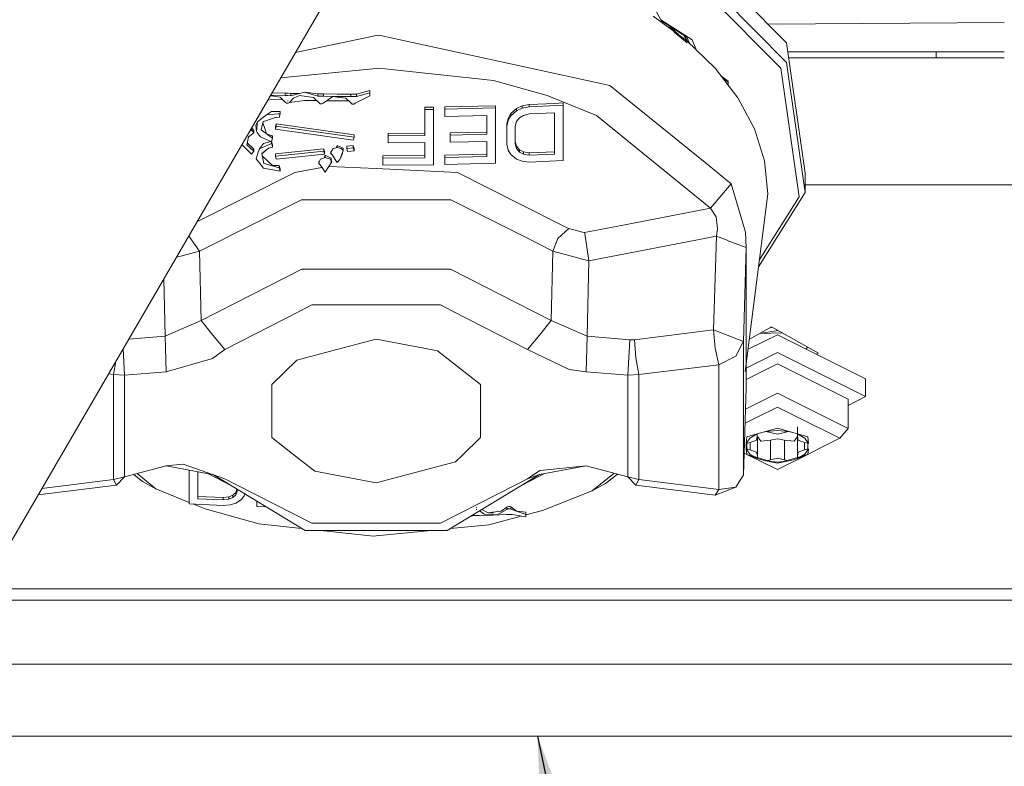
# Model space of a CAD drawing. Units: millimetres. Extents: x 975 to 8677, y -1525 to 1647.
# Drawn here: x 2772 to 2856, y -1159 to -1096 of the extents above; entities that cross this region are included whole.
import ezdxf

# ---------------------------------------------------------------- set-up
doc = ezdxf.new("R2010")
doc.units = ezdxf.units.MM
doc.layers.add('1', color=7, linetype='Continuous', true_color=0xffffff)
doc.dimstyles.get("Standard").update_dxf_attribs({"dimtxt": 0.18, "dimasz": 0.18, "dimexe": 0.18, "dimexo": 0.0625, "dimgap": 0.09, "dimtad": 0, "dimtih": 1, "dimtoh": 1, "dimdec": 4, "dimzin": 0, "dimdsep": 46, "dimtxsty": 'Standard', "dimcen": 0.09, "dimadec": 0, "dimazin": 0, "dimtfac": 1, "dimtdec": 4, "dimtofl": 0, "dimtmove": 0, "dimatfit": 3, "dimfxl": 1, "dimtolj": 1, "dimtzin": 0, "dimarcsym": 0})

msp = doc.modelspace()

# ---------------------------------------------------------------- linework, layer by layer
at = {"layer": '1', "color": 18, "linetype": 'Continuous', "lineweight": 13}
for p, q in [((2765.843421, -1150.087535), (2826.368384, -1046.142393)), ((2828.316957, -1088.308275), (2837.606221, -1097.671688)), ((2828.316957, -1089.966476), (2837.606221, -1099.330127)), ((2827.964097, -1090.590894), (2837.125331, -1099.825323)), ((2826.932891, -1095.711657), (2826.370507, -1094.736993)), ((2829.126149, -1097.508609), (2826.258212, -1095.414579)), ((2826.914697, -1095.712453), (2827.095472, -1096.025906)), ((2826.932891, -1095.711657), (2829.582006, -1097.407997)), ((2827.127858, -1096.049552), (2826.944155, -1095.731179)), ((2826.982493, -1095.797621), (2829.142123, -1097.180545)), ((2827.321155, -1096.190689), (2827.899009, -1096.485555)), ((2836.036418, -1096.089354), (2856.090513, -1095.949995)), ((2802.767783, -1097.051084), (2802.974254, -1097.008169)), ((2819.358725, -1100.56885), (2802.974254, -1097.008169)), ((2828.623556, -1097.14164), (2827.899009, -1096.485555)), ((2828.040868, -1096.753538), (2829.150549, -1097.670926)), ((2829.208973, -1097.587976), (2828.875526, -1097.009829)), ((2795.89527, -1098.476703), (2802.767783, -1097.051084)), ((2829.126149, -1097.508609), (2831.54276, -1099.824369)), ((2829.382011, -1097.753793), (2829.142123, -1097.180545)), ((2829.957484, -1098.30525), (2829.582006, -1097.407997)), ((2837.606221, -1097.671688), (2839.182168, -1108.719051)), ((2856.090539, -1098.441541), (2837.716044, -1098.441541)), ((2850.316793, -1098.441541), (2850.316793, -1098.930061)), ((2837.606221, -1099.330127), (2839.182168, -1110.377252)), ((2837.785733, -1098.930061), (2856.090544, -1098.930061)), ((2794.64052, -1100.631602), (2802.745849, -1099.830329)), ((2802.961141, -1099.80911), (2802.745849, -1099.830329)), ((2802.961141, -1099.80911), (2812.712222, -1100.861967)), ((2831.54276, -1099.824369), (2833.466321, -1102.32228)), ((2837.125331, -1099.825323), (2838.679582, -1110.720098)), ((2812.712222, -1100.861967), (2817.266732, -1102.120101)), ((2822.592288, -1101.27157), (2819.359027, -1100.568916)), ((2832.031264, -1100.458734), (2832.629472, -1100.919425)), ((2832.629949, -1100.995243), (2832.173936, -1100.644006)), ((2832.628258, -1101.233983), (2832.629949, -1100.995243)), ((2832.629472, -1100.919425), (2832.629949, -1100.995243)), ((2793.894932, -1101.912069), (2795.011312, -1101.942241)), ((2795.011312, -1101.942241), (2795.011312, -1102.138698)), ((2795.25426, -1101.947963), (2795.011312, -1101.942241)), ((2795.494109, -1101.953208), (2795.25426, -1101.947963)), ((2796.649724, -1101.844728), (2795.494109, -1102.149665)), ((2795.494109, -1101.953208), (2795.494109, -1102.149665)), ((2796.189673, -1101.966124), (2795.494109, -1101.953208)), ((2797.805339, -1102.192581), (2796.649724, -1101.844728)), ((2797.805339, -1101.996124), (2796.649724, -1101.844728)), ((2797.805339, -1101.996124), (2797.805339, -1102.192581)), ((2798.048288, -1101.9997), (2797.805339, -1101.996124)), ((2798.048288, -1101.9997), (2798.288137, -1102.003038)), ((2798.288137, -1102.003038), (2798.288137, -1102.199495)), ((2799.443752, -1102.01472), (2798.288137, -1102.003038)), ((2799.443752, -1102.01472), (2800.599366, -1102.026403)), ((2800.599366, -1102.026403), (2800.599366, -1102.222621)), ((2800.842315, -1102.027833), (2800.599366, -1102.026403)), ((2800.842315, -1102.027833), (2801.082164, -1102.029026)), ((2802.212268, -1101.704538), (2801.082164, -1102.029026)), ((2802.212268, -1101.900756), (2801.082164, -1102.225482)), ((2801.082164, -1102.029026), (2801.082164, -1102.225482)), ((2802.212268, -1101.704538), (2802.212268, -1101.900756)), ((2802.212268, -1102.159202), (2802.212268, -1101.900756)), ((2830.677539, -1107.829034), (2822.592288, -1101.27157)), ((2793.855697, -1102.486551), (2793.534762, -1102.530623)), ((2793.838292, -1102.169931), (2793.751773, -1102.15793)), ((2793.855697, -1102.107465), (2793.782312, -1102.105482)), ((2794.585735, -1102.273643), (2793.838292, -1102.169931)), ((2795.011312, -1102.138698), (2793.855697, -1102.107465)), ((2793.855697, -1102.486551), (2794.837506, -1102.513007)), ((2795.050174, -1102.715194), (2794.585735, -1102.273643)), ((2795.25426, -1102.144182), (2795.011312, -1102.138698)), ((2795.050174, -1102.715194), (2795.127422, -1102.782428)), ((2795.220643, -1102.792203), (2795.127422, -1102.782428)), ((2795.220643, -1102.792203), (2795.268327, -1102.797449)), ((2795.263536, -1102.574967), (2795.231208, -1102.588553)), ((2795.494109, -1102.149665), (2795.25426, -1102.144182)), ((2795.383722, -1102.720678), (2795.268327, -1102.797449)), ((2795.718461, -1102.355421), (2795.383722, -1102.720678)), ((2796.649724, -1102.547824), (2795.383722, -1102.720678)), ((2796.246082, -1102.140129), (2795.718461, -1102.355421)), ((2796.630651, -1102.190673), (2796.246082, -1102.140129)), ((2797.42673, -1102.295339), (2796.630651, -1102.190673)), ((2797.708712, -1102.567565), (2796.649724, -1102.547824)), ((2797.915965, -1102.767646), (2797.42673, -1102.295339)), ((2798.048288, -1102.195919), (2797.805339, -1102.192581)), ((2797.915965, -1102.767646), (2797.989637, -1102.834165)), ((2798.084766, -1102.845371), (2797.989637, -1102.834165)), ((2798.288137, -1102.199495), (2798.048288, -1102.195919)), ((2798.084766, -1102.845371), (2798.131019, -1102.850854)), ((2798.131019, -1102.850854), (2798.249274, -1102.774322)), ((2799.06562, -1102.229774), (2798.249274, -1102.774322)), ((2799.443752, -1102.210939), (2798.288137, -1102.199495)), ((2799.443752, -1102.590263), (2798.539009, -1102.581053)), ((2799.426585, -1102.273166), (2799.06562, -1102.229774)), ((2800.169975, -1102.362812), (2799.426585, -1102.273166)), ((2800.599366, -1102.222621), (2799.443752, -1102.210939)), ((2799.443752, -1102.590263), (2800.425009, -1102.600056)), ((2800.638229, -1102.798402), (2800.169975, -1102.362812)), ((2800.842315, -1102.224052), (2800.599366, -1102.222621)), ((2800.638229, -1102.798402), (2800.711185, -1102.862537)), ((2800.711185, -1102.862537), (2800.808936, -1102.872789)), ((2800.808936, -1102.872789), (2800.853759, -1102.877319)), ((2800.842315, -1102.224052), (2801.082164, -1102.225482)), ((2800.853759, -1102.877319), (2800.971538, -1102.798402)), ((2802.212268, -1102.159202), (2800.971538, -1102.798402)), ((2815.748006, -1102.895916), (2817.184478, -1102.835834)), ((2817.184478, -1102.835834), (2817.902833, -1102.803648)), ((2817.266732, -1102.120101), (2821.450025, -1103.82694)), ((2818.620712, -1102.769554), (2817.902833, -1102.803648)), ((2818.620712, -1102.769554), (2818.620712, -1102.966249)), ((2834.864408, -1104.959428), (2833.466321, -1102.32228)), ((2793.849975, -1103.488147), (2793.432266, -1103.784263)), ((2794.419318, -1103.676736), (2793.432266, -1103.784263)), ((2794.589072, -1103.505075), (2793.849975, -1103.488147)), ((2794.589072, -1103.701055), (2794.419318, -1103.676736)), ((2794.49895, -1103.996217), (2794.589072, -1103.701055)), ((2794.589072, -1103.505075), (2794.589072, -1103.701055)), ((2807.608634, -1103.117168), (2806.890279, -1103.126943)), ((2806.890279, -1103.126943), (2806.890279, -1103.323162)), ((2807.608634, -1103.313386), (2806.890279, -1103.323162)), ((2806.890279, -1103.323162), (2806.890279, -1105.535924)), ((2807.608634, -1103.117168), (2807.608634, -1103.313386)), ((2807.608634, -1108.005226), (2807.608634, -1103.313386)), ((2812.875301, -1102.997005), (2808.566123, -1103.101671)), ((2808.566123, -1103.101671), (2808.566123, -1103.297889)), ((2812.875301, -1103.193462), (2808.566123, -1103.297889)), ((2808.566123, -1103.297889), (2808.566123, -1103.904188)), ((2812.875301, -1102.997005), (2812.875301, -1103.193462)), ((2812.875301, -1107.88554), (2812.875301, -1103.193462)), ((2813.952476, -1104.072511), (2814.191848, -1103.661239)), ((2814.670593, -1103.24043), (2814.191848, -1103.661239)), ((2814.191848, -1103.857458), (2814.670593, -1103.436649)), ((2814.191848, -1103.661239), (2814.191848, -1103.857458)), ((2815.149575, -1103.02037), (2814.670593, -1103.24043)), ((2814.670593, -1103.436649), (2815.149575, -1103.216827)), ((2814.670593, -1103.24043), (2814.670593, -1103.436649)), ((2815.748006, -1102.895916), (2815.149575, -1103.02037)), ((2815.149575, -1103.02037), (2815.149575, -1103.216827)), ((2815.149575, -1103.216827), (2815.748006, -1103.092372)), ((2815.748006, -1103.698909), (2815.269262, -1103.818357)), ((2815.748006, -1102.895916), (2815.748006, -1103.092372)), ((2815.748006, -1103.092372), (2818.620712, -1102.966249)), ((2817.902595, -1103.606641), (2815.748006, -1103.698909)), ((2817.902595, -1107.101142), (2817.902595, -1103.606641)), ((2818.620712, -1102.966249), (2818.620712, -1107.659042)), ((2792.525321, -1104.644477), (2792.659074, -1104.366243)), ((2792.659074, -1104.366243), (2792.582303, -1105.147302)), ((2793.101102, -1104.033411), (2792.659074, -1104.366243)), ((2793.163568, -1104.347408), (2792.976409, -1105.035961)), ((2793.101102, -1104.033411), (2793.432266, -1103.784263)), ((2793.294936, -1104.937971), (2793.134615, -1104.453924)), ((2793.374568, -1104.273498), (2793.163568, -1104.347408)), ((2794.244796, -1103.968799), (2793.374568, -1104.273498)), ((2794.262439, -1104.544818), (2794.200689, -1104.793251)), ((2794.244796, -1103.968799), (2794.49895, -1103.996217)), ((2794.262439, -1104.544818), (2794.262439, -1104.740798)), ((2800.866157, -1105.478466), (2794.262439, -1104.544818)), ((2812.156945, -1103.821218), (2808.566123, -1103.904188)), ((2812.156945, -1103.821218), (2812.156945, -1105.427682)), ((2813.83279, -1104.578674), (2813.952476, -1104.072511)), ((2813.83279, -1104.774892), (2813.952476, -1104.26873)), ((2813.952476, -1104.26873), (2814.191848, -1103.857458)), ((2813.952476, -1104.072511), (2813.952476, -1104.26873)), ((2814.670593, -1104.343832), (2814.550906, -1104.749858)), ((2814.910203, -1104.033411), (2814.670593, -1104.343832)), ((2815.269262, -1103.818357), (2814.910203, -1104.033411)), ((2821.450025, -1103.82694), (2831.146985, -1111.691892)), ((2792.368919, -1105.303228), (2791.895181, -1105.628431)), ((2792.156965, -1105.035245), (2791.989426, -1105.184572)), ((2792.156965, -1104.896842), (2792.156965, -1105.035245)), ((2792.368919, -1105.303228), (2792.156965, -1105.035245)), ((2792.176347, -1104.863555), (2792.368919, -1105.107248)), ((2792.368919, -1105.107248), (2792.368919, -1105.303228)), ((2792.525321, -1104.644477), (2792.582303, -1105.147302)), ((2792.582303, -1105.147302), (2792.653114, -1105.261743)), ((2792.808324, -1105.512321), (2792.653114, -1105.261743)), ((2792.976409, -1105.035961), (2793.098241, -1105.126798)), ((2793.098241, -1105.126798), (2793.955356, -1105.764329)), ((2793.294936, -1104.937971), (2793.442105, -1105.382568)), ((2793.445314, -1105.384955), (2793.822795, -1105.539024)), ((2794.200689, -1104.989231), (2794.262439, -1104.740798)), ((2794.200689, -1104.793251), (2794.200689, -1104.989231)), ((2800.804406, -1105.922639), (2794.200689, -1104.989231)), ((2800.866157, -1105.674207), (2794.262439, -1104.740798)), ((2803.778201, -1105.364501), (2806.890279, -1105.340183)), ((2803.778201, -1105.364501), (2803.778201, -1105.560482)), ((2809.044868, -1105.305851), (2812.156945, -1105.231702)), ((2809.044868, -1105.305851), (2809.044868, -1105.501831)), ((2813.83279, -1104.578674), (2813.83279, -1104.774892)), ((2813.83279, -1104.774892), (2813.83279, -1104.578674)), ((2813.83279, -1106.272399), (2813.83279, -1104.774892)), ((2814.550906, -1104.749858), (2814.550906, -1106.247365)), ((2834.864408, -1104.959428), (2835.713178, -1107.691228)), ((2791.818649, -1106.078327), (2791.778117, -1106.317461)), ((2791.805039, -1106.158621), (2792.292386, -1106.638849)), ((2791.818649, -1106.078327), (2791.895181, -1105.628431)), ((2792.936116, -1105.636299), (2792.808324, -1105.512321)), ((2792.827874, -1106.671035), (2793.865234, -1106.209695)), ((2793.190509, -1106.216609), (2792.827874, -1106.671035)), ((2792.936116, -1105.636299), (2793.865234, -1106.055677)), ((2793.809439, -1106.030493), (2793.190509, -1106.216609)), ((2793.955356, -1105.568349), (2793.822795, -1105.539024)), ((2793.955356, -1105.764329), (2793.865234, -1106.055677)), ((2793.865234, -1106.055677), (2793.865234, -1106.209695)), ((2793.907176, -1106.347172), (2793.865234, -1106.209695)), ((2793.955356, -1106.309116), (2793.871679, -1106.034841)), ((2793.955356, -1105.568349), (2793.955356, -1105.764329)), ((2800.804406, -1105.922639), (2800.866157, -1105.674207)), ((2800.866157, -1105.478466), (2800.866157, -1105.674207)), ((2806.890279, -1105.535924), (2803.778201, -1105.560482)), ((2803.778201, -1105.560482), (2803.778201, -1106.158912)), ((2806.890279, -1106.134355), (2803.778201, -1106.158912)), ((2806.890279, -1107.423484), (2806.890279, -1106.134355)), ((2809.044868, -1105.501831), (2812.156945, -1105.427682)), ((2809.044868, -1105.501831), (2809.044868, -1106.100261)), ((2812.156945, -1106.026113), (2809.044868, -1106.100261)), ((2812.156945, -1107.315242), (2812.156945, -1106.026113)), ((2814.670593, -1106.444299), (2814.550906, -1106.051385)), ((2791.344409, -1106.292319), (2792.156965, -1107.1226)), ((2791.778117, -1106.317461), (2792.368919, -1106.871068)), ((2792.368919, -1106.871068), (2792.156965, -1107.1226)), ((2792.322489, -1106.730188), (2792.276639, -1106.784599)), ((2792.368919, -1106.675088), (2792.292386, -1106.638849)), ((2792.368919, -1106.675088), (2792.368919, -1106.871068)), ((2792.736322, -1106.942832), (2792.542964, -1107.515752)), ((2792.827874, -1106.671035), (2792.736322, -1106.942832)), ((2793.033153, -1107.041776), (2793.029338, -1107.044876)), ((2793.029338, -1107.044876), (2793.194085, -1107.8915)), ((2793.597966, -1106.591403), (2793.033153, -1107.041776)), ((2793.196231, -1106.943548), (2793.035754, -1107.077847)), ((2793.62556, -1106.58474), (2793.196231, -1106.943548)), ((2793.597966, -1106.591403), (2793.955356, -1106.505096)), ((2793.955356, -1106.505096), (2793.907713, -1106.348933)), ((2793.955356, -1106.309116), (2793.955356, -1106.505096)), ((2798.28909, -1106.662929), (2794.200689, -1107.090175)), ((2798.28909, -1106.858909), (2794.200689, -1107.285917)), ((2798.28909, -1106.662929), (2798.28909, -1106.858909)), ((2798.364669, -1106.909215), (2798.28909, -1106.662929)), ((2798.28909, -1106.858909), (2798.364669, -1107.104957)), ((2798.364669, -1106.909215), (2798.306413, -1106.915303)), ((2798.364669, -1106.909215), (2798.364669, -1107.104957)), ((2798.953801, -1106.856287), (2798.862487, -1107.006252)), ((2799.088031, -1107.294261), (2798.862487, -1107.006252)), ((2799.083263, -1106.643379), (2798.953801, -1106.856287)), ((2799.083263, -1106.643379), (2799.443752, -1106.559217)), ((2799.443752, -1106.363237), (2799.336835, -1106.584178)), ((2799.443752, -1106.363237), (2799.443752, -1106.559217)), ((2799.950629, -1106.605947), (2799.443752, -1106.363237)), ((2799.443752, -1106.559217), (2799.779683, -1106.625497)), ((2799.883157, -1106.984317), (2799.663812, -1107.570589)), ((2799.880296, -1107.049644), (2799.663812, -1107.570589)), ((2799.779683, -1106.625497), (2799.951106, -1106.802881)), ((2799.880296, -1107.049644), (2799.838419, -1107.103894)), ((2799.896183, -1106.949535), (2799.880296, -1107.049644)), ((2799.887031, -1107.007203), (2799.882094, -1107.00858)), ((2799.883157, -1106.984317), (2799.951106, -1106.802881)), ((2799.891157, -1106.981206), (2799.883346, -1106.983812)), ((2799.950629, -1106.605947), (2799.923912, -1106.774741)), ((2799.950629, -1106.605947), (2799.951106, -1106.802881)), ((2800.804406, -1106.374204), (2800.254136, -1106.439054)), ((2800.254136, -1106.439054), (2800.254136, -1106.635034)), ((2800.804406, -1106.570184), (2800.254136, -1106.635034)), ((2800.254136, -1106.635034), (2800.315887, -1106.882513)), ((2800.866157, -1106.817663), (2800.315887, -1106.882513)), ((2800.804406, -1106.374204), (2800.804406, -1106.570184)), ((2800.866157, -1106.621921), (2800.804406, -1106.374204)), ((2800.804406, -1106.570184), (2800.866157, -1106.817663)), ((2800.818711, -1106.627513), (2800.866157, -1106.621921)), ((2800.866157, -1106.621921), (2800.866157, -1106.817663)), ((2813.952476, -1106.764495), (2813.83279, -1106.272399)), ((2814.191848, -1107.152164), (2813.952476, -1106.764495)), ((2814.550906, -1106.247365), (2814.670593, -1106.640279)), ((2814.670593, -1106.444299), (2814.910203, -1106.732547)), ((2814.670593, -1106.640279), (2814.670593, -1106.444299)), ((2814.670593, -1106.640279), (2814.910203, -1106.928527)), ((2815.269262, -1106.916845), (2814.910203, -1106.732547)), ((2814.910203, -1106.928527), (2814.910203, -1106.732547)), ((2814.910203, -1106.928527), (2815.269262, -1107.113063)), ((2815.748006, -1106.997192), (2815.269262, -1106.916845)), ((2815.269262, -1107.113063), (2815.269262, -1106.916845)), ((2815.748006, -1106.997192), (2817.902595, -1106.904924)), ((2815.748006, -1107.193172), (2815.748006, -1106.997192)), ((2792.542964, -1107.515752), (2793.084651, -1108.185232)), ((2793.541461, -1107.696474), (2793.071852, -1107.263352)), ((2793.194085, -1107.8915), (2793.362647, -1107.941091)), ((2793.541461, -1107.696474), (2793.936998, -1108.061016)), ((2794.200689, -1107.090175), (2794.200689, -1107.285917)), ((2794.262439, -1107.533634), (2794.200689, -1107.285917)), ((2798.364669, -1107.104957), (2794.262439, -1107.533634)), ((2797.925025, -1107.694089), (2797.84587, -1107.849061)), ((2798.072129, -1108.136833), (2797.84587, -1107.849061)), ((2798.012525, -1107.522905), (2797.925025, -1107.694089)), ((2798.427612, -1107.406795), (2798.012525, -1107.522905)), ((2798.427612, -1107.211053), (2798.317326, -1107.437644)), ((2798.427612, -1107.211053), (2798.427612, -1107.406795)), ((2798.427612, -1107.211053), (2798.934728, -1107.45424)), ((2798.427612, -1107.406795), (2798.864156, -1107.54317)), ((2798.933059, -1107.841671), (2798.42785, -1108.652055)), ((2798.864156, -1107.54317), (2798.953086, -1107.809246)), ((2798.903733, -1107.647121), (2798.902172, -1107.656913)), ((2798.903733, -1107.647121), (2798.934728, -1107.45424)), ((2798.953086, -1107.809246), (2798.933059, -1107.841671)), ((2798.953086, -1107.809246), (2798.934728, -1107.45424)), ((2799.265653, -1107.55223), (2799.088031, -1107.294261)), ((2799.265653, -1107.55223), (2799.266845, -1107.554138)), ((2799.266845, -1107.554138), (2799.443752, -1107.810915)), ((2799.443752, -1107.810915), (2799.663812, -1107.570589)), ((2806.890279, -1107.227743), (2803.299457, -1107.253492)), ((2803.299457, -1107.253492), (2803.299457, -1107.449234)), ((2806.890279, -1107.423484), (2803.299457, -1107.449234)), ((2803.299457, -1108.04075), (2803.299457, -1107.449234)), ((2808.566123, -1107.20247), (2812.156945, -1107.119501)), ((2808.566123, -1107.20247), (2808.566123, -1107.398212)), ((2812.156945, -1107.315242), (2808.566123, -1107.398212)), ((2808.566123, -1107.989728), (2808.566123, -1107.398212)), ((2812.875301, -1107.88554), (2808.566123, -1107.989728)), ((2814.191848, -1107.152164), (2814.670593, -1107.530057)), ((2815.149575, -1107.709348), (2814.670593, -1107.530057)), ((2815.748006, -1107.784927), (2815.149575, -1107.709348)), ((2815.269262, -1107.113063), (2815.748006, -1107.193172)), ((2817.902595, -1107.101142), (2815.748006, -1107.193172)), ((2818.620712, -1107.659042), (2815.748006, -1107.784927)), ((2830.677539, -1107.829034), (2832.881719, -1109.616935)), ((2835.713178, -1107.691228), (2835.997611, -1110.470474)), ((2787.520454, -1112.859553), (2795.826942, -1108.676851)), ((2793.084651, -1108.185232), (2793.180496, -1108.303487)), ((2793.180496, -1108.303487), (2794.589072, -1108.565748)), ((2793.362647, -1107.941091), (2794.49895, -1108.274162)), ((2793.725156, -1108.047349), (2793.53955, -1107.978028)), ((2794.49895, -1108.07842), (2793.936998, -1108.061016)), ((2794.49895, -1108.07842), (2794.49895, -1108.274162)), ((2794.589072, -1108.370006), (2794.49895, -1108.07842)), ((2794.49895, -1108.274162), (2794.589072, -1108.565748)), ((2794.589072, -1108.370006), (2794.589072, -1108.565748)), ((2795.826942, -1108.676851), (2798.139021, -1108.233713)), ((2798.249751, -1108.394086), (2798.072129, -1108.136833)), ((2798.249751, -1108.394086), (2798.250943, -1108.395994)), ((2798.42785, -1108.652055), (2798.250943, -1108.395994)), ((2802.745372, -1108.339965), (2798.743896, -1108.1451)), ((2802.745372, -1108.339965), (2809.664518, -1108.676851)), ((2807.608634, -1108.005226), (2803.299457, -1108.04075)), ((2814.736657, -1111.230908), (2809.664518, -1108.676851)), ((2839.182168, -1108.719051), (2839.182168, -1110.377252)), ((2832.881719, -1109.616935), (2831.146985, -1111.691892)), ((2834.125787, -1113.719881), (2832.881719, -1109.616935)), ((2839.182168, -1110.377252), (2835.214212, -1116.670583)), ((2839.182168, -1109.725177), (2870.816737, -1109.725177)), ((2787.737876, -1115.335643), (2796.400338, -1110.973537)), ((2802.74561, -1110.973537), (2796.400338, -1110.973537)), ((2809.091121, -1110.973537), (2802.74561, -1110.973537)), ((2815.248947, -1114.074398), (2809.091121, -1110.973537)), ((2818.958393, -1113.356749), (2814.75489, -1111.24009)), ((2835.997611, -1110.470474), (2834.091736, -1125.554259)), ((2838.679582, -1110.720098), (2835.286021, -1116.10226)), ((2831.146985, -1111.691892), (2824.591234, -1112.961091)), ((2831.146985, -1111.691892), (2831.609279, -1112.442195)), ((2831.723243, -1113.445461), (2831.609279, -1112.442195)), ((2819.109946, -1113.433063), (2818.161756, -1114.261568)), ((2819.109946, -1113.433063), (2818.959303, -1113.357207)), ((2820.258539, -1113.717035), (2819.109946, -1113.433063)), ((2820.446521, -1113.763511), (2820.264962, -1113.718623)), ((2824.590085, -1112.961314), (2820.446521, -1113.763511)), ((2820.459765, -1113.85042), (2820.446521, -1113.763511)), ((2831.723243, -1113.445461), (2831.638604, -1114.076793)), ((2834.125787, -1113.719881), (2834.17514, -1115.034044)), ((2787.059575, -1114.384353), (2786.824572, -1114.054655)), ((2787.737876, -1115.335643), (2787.059575, -1114.384353)), ((2817.753583, -1115.335643), (2815.25095, -1114.075407)), ((2817.753583, -1115.335643), (2818.161756, -1114.261568)), ((2820.811301, -1116.157234), (2820.460184, -1113.853169)), ((2831.638604, -1114.076793), (2820.811301, -1116.157234)), ((2831.638604, -1114.076793), (2831.398994, -1122.029245)), ((2832.542784, -1114.418017), (2831.638604, -1114.076793)), ((2834.17514, -1115.034044), (2832.561616, -1114.425124)), ((2786.275325, -1115.728622), (2787.737876, -1115.335643)), ((2787.877113, -1121.237695), (2787.737876, -1115.335643)), ((2817.614347, -1121.237695), (2817.753583, -1115.335643)), ((2817.753583, -1115.335643), (2820.275762, -1116.013337)), ((2834.17514, -1115.034044), (2833.937198, -1123.001277)), ((2834.17514, -1126.932085), (2834.17514, -1115.034044)), ((2785.770946, -1115.864146), (2786.26802, -1115.730585)), ((2820.275953, -1116.013389), (2820.811301, -1116.157234)), ((2820.670873, -1122.556627), (2820.811301, -1116.157234)), ((2787.877113, -1121.237695), (2796.444446, -1116.877019)), ((2802.74561, -1116.877019), (2796.444446, -1116.877019)), ((2809.047014, -1116.877019), (2802.74561, -1116.877019)), ((2809.047014, -1116.877019), (2817.614347, -1121.237695)), ((2784.713575, -1117.680067), (2784.820586, -1122.556627)), ((2789.881974, -1123.682678), (2796.262532, -1120.43494)), ((2796.262532, -1120.43494), (2797.29417, -1119.909704)), ((2808.19729, -1119.909704), (2797.29417, -1119.909704)), ((2809.228927, -1120.43494), (2808.19729, -1119.909704)), ((2809.228927, -1120.43494), (2815.609485, -1123.682678)), ((2784.820586, -1122.556627), (2787.877113, -1121.237695)), ((2788.879663, -1122.460306), (2787.877113, -1121.237695)), ((2816.611797, -1122.460306), (2817.614347, -1121.237695)), ((2817.614347, -1121.237695), (2820.670873, -1122.556627)), ((2824.691802, -1122.857034), (2831.398994, -1122.029245)), ((2831.398994, -1122.029245), (2831.540138, -1123.575628)), ((2833.937198, -1123.001277), (2831.398994, -1122.029245)), ((2836.316854, -1121.767461), (2834.438185, -1122.812335)), ((2835.29957, -1122.333252), (2836.873974, -1122.077319)), ((2836.194508, -1121.835507), (2836.383855, -1121.804726)), ((2836.235374, -1121.812779), (2836.362483, -1121.792839)), ((2836.316854, -1121.767461), (2840.316802, -1123.992145)), ((2781.723545, -1122.815123), (2784.820586, -1122.556627)), ((2784.820586, -1122.556627), (2784.906894, -1125.58192)), ((2788.879663, -1122.460306), (2789.881974, -1123.682678)), ((2802.74561, -1122.799814), (2798.877507, -1123.823106)), ((2806.805164, -1123.573959), (2802.74561, -1122.799814)), ((2816.611797, -1122.460306), (2815.609485, -1123.682678)), ((2820.584565, -1125.58192), (2820.670873, -1122.556627)), ((2820.670873, -1122.556627), (2824.281484, -1122.857988)), ((2824.107915, -1125.873029), (2824.281484, -1122.857988)), ((2824.281484, -1122.857988), (2824.691802, -1122.857034)), ((2824.691802, -1122.857034), (2824.799806, -1124.407709)), ((2834.329666, -1123.671197), (2836.816818, -1122.431219)), ((2835.29321, -1122.33679), (2837.246856, -1122.284708)), ((2844.316751, -1126.170337), (2836.816818, -1122.431219)), ((2781.253936, -1123.621626), (2781.383544, -1125.873029)), ((2788.836509, -1124.455392), (2789.881974, -1123.682678)), ((2807.964832, -1123.795211), (2806.805164, -1123.573959)), ((2807.964832, -1123.795211), (2811.613828, -1126.658857)), ((2815.609485, -1123.682678), (2819.138557, -1125.382841)), ((2831.861526, -1124.979198), (2831.540138, -1123.575628)), ((2833.917409, -1123.04014), (2833.304197, -1124.251306)), ((2833.937198, -1123.001277), (2833.917409, -1123.04014)), ((2833.937198, -1123.001277), (2833.937198, -1134.343088)), ((2839.197083, -1123.617909), (2839.420495, -1123.493639)), ((2784.906894, -1125.58192), (2788.836509, -1124.455392)), ((2796.013862, -1124.580562), (2793.877631, -1126.658857)), ((2798.877507, -1123.823106), (2796.013862, -1124.580562)), ((2825.046092, -1125.820577), (2824.799806, -1124.407709)), ((2831.861526, -1124.979198), (2833.304197, -1124.251306)), ((2836.816818, -1123.948276), (2834.17514, -1125.265294)), ((2844.316751, -1127.687395), (2836.816818, -1123.948276)), ((2840.142357, -1124.089178), (2840.316802, -1123.992145)), ((2780.445367, -1125.820577), (2780.646975, -1124.664018)), ((2819.138557, -1125.382841), (2820.584565, -1125.58192)), ((2825.046092, -1125.820577), (2831.861526, -1124.979198)), ((2831.861526, -1134.282693), (2831.861526, -1124.979198)), ((2834.17514, -1126.229739), (2836.816818, -1124.912679)), ((2842.816859, -1127.904117), (2836.816818, -1124.912679)), ((2780.445367, -1125.820577), (2780.005178, -1125.766235)), ((2780.445367, -1125.820577), (2781.383544, -1125.873029)), ((2780.445367, -1134.725034), (2780.445367, -1125.820577)), ((2781.383544, -1125.873029), (2784.906894, -1125.58192)), ((2781.383544, -1125.873029), (2781.383544, -1126.986444)), ((2824.107915, -1125.873029), (2820.584565, -1125.58192)), ((2825.046092, -1125.820577), (2824.107915, -1125.873029)), ((2824.107915, -1125.873029), (2824.107915, -1126.986444)), ((2825.046092, -1134.725034), (2825.046092, -1125.820577)), ((2844.316751, -1126.170337), (2844.316751, -1127.687395)), ((2781.383544, -1134.481847), (2781.383544, -1126.986444)), ((2793.877631, -1126.658857), (2793.877631, -1127.54792)), ((2811.613828, -1127.54792), (2811.613828, -1126.658857)), ((2824.107915, -1133.237617), (2824.107915, -1126.986444)), ((2834.17514, -1126.932085), (2833.937198, -1134.343088)), ((2793.877631, -1127.54792), (2793.877631, -1131.155193)), ((2811.613828, -1127.54792), (2811.613828, -1131.155193)), ((2834.116926, -1128.74523), (2836.816818, -1127.399147)), ((2836.816818, -1127.399147), (2842.816859, -1130.390584)), ((2844.316751, -1127.687395), (2842.816859, -1128.435171)), ((2842.816859, -1127.904117), (2842.816859, -1130.390584)), ((2835.112363, -1129.422894), (2836.816818, -1128.57312)), ((2838.524133, -1129.424283), (2836.816818, -1128.57312)), ((2834.078621, -1129.938278), (2835.112316, -1129.422918)), ((2842.119485, -1131.216705), (2838.524184, -1129.424308)), ((2836.816818, -1130.356491), (2835.112363, -1130.8471)), ((2838.524133, -1130.847879), (2836.816818, -1130.356491)), ((2838.527709, -1130.853355), (2838.526194, -1130.239326)), ((2842.816859, -1130.390584), (2842.119485, -1131.216705)), ((2793.877631, -1131.155193), (2795.634776, -1132.534206)), ((2810.068637, -1132.658422), (2811.613828, -1131.155193)), ((2834.220916, -1131.103694), (2834.159404, -1131.667793)), ((2834.482938, -1131.219804), (2834.159404, -1131.667793)), ((2835.108559, -1130.848195), (2834.220916, -1131.103694)), ((2835.108548, -1130.852401), (2834.482938, -1131.219804)), ((2835.045367, -1131.379545), (2835.112363, -1131.051958)), ((2835.490018, -1130.742967), (2835.108548, -1130.852401)), ((2835.108548, -1130.852401), (2835.108559, -1130.848195)), ((2835.108548, -1130.852401), (2835.112363, -1131.051958)), ((2835.112239, -1131.045473), (2835.119039, -1131.077468)), ((2835.112363, -1131.051958), (2835.112363, -1130.851307)), ((2835.119039, -1131.077468), (2835.413009, -1131.459892)), ((2835.119039, -1132.724464), (2835.119039, -1131.077468)), ((2835.490018, -1130.742967), (2835.871726, -1130.633295)), ((2836.816818, -1130.547941), (2835.871726, -1130.633295)), ((2835.871726, -1130.633295), (2836.216003, -1130.735099)), ((2836.216003, -1130.735099), (2836.817771, -1130.870759)), ((2836.223394, -1131.392896), (2836.825401, -1131.257474)), ((2837.762862, -1130.633533), (2836.816818, -1130.547941)), ((2836.817771, -1130.870759), (2837.41954, -1130.735099)), ((2836.825401, -1131.257474), (2837.427169, -1131.392896)), ((2837.762862, -1130.633533), (2837.41954, -1130.735099)), ((2837.762862, -1130.633533), (2838.143617, -1130.742967)), ((2838.143617, -1130.742967), (2838.527709, -1130.853355)), ((2838.238746, -1131.459415), (2838.529792, -1131.077373)), ((2838.524133, -1130.847879), (2838.524133, -1130.851104)), ((2838.524133, -1130.852327), (2838.524133, -1131.050766)), ((2838.527709, -1130.853355), (2838.524133, -1131.050766)), ((2838.524133, -1131.050766), (2838.593751, -1131.378114)), ((2839.412957, -1131.103694), (2838.527698, -1130.848905)), ((2839.150935, -1131.219804), (2838.527709, -1130.853355)), ((2838.530809, -1131.082155), (2838.530809, -1132.723272)), ((2838.530809, -1132.723272), (2838.530809, -1131.082155)), ((2839.134961, -1131.02508), (2839.134961, -1131.023683)), ((2839.412957, -1131.57911), (2839.150935, -1131.219804)), ((2839.412957, -1131.103694), (2839.47137, -1131.65921)), ((2842.119485, -1131.216705), (2840.438634, -1132.054746)), ((2834.15702, -1132.108152), (2834.159404, -1131.667793)), ((2834.15702, -1132.108152), (2834.158212, -1131.889522)), ((2834.15702, -1132.108152), (2834.482938, -1132.563531)), ((2834.15702, -1132.108152), (2834.510595, -1132.206619)), ((2834.220916, -1132.598341), (2834.15702, -1132.108152)), ((2834.159404, -1131.667793), (2834.158212, -1131.889522)), ((2834.159404, -1131.667793), (2834.507972, -1131.570995)), ((2834.220916, -1132.197429), (2834.220916, -1131.582619)), ((2834.507972, -1131.570995), (2835.045367, -1131.379545)), ((2834.510595, -1131.570061), (2834.510595, -1132.206619)), ((2835.413009, -1131.459892), (2836.223394, -1131.392896)), ((2836.223394, -1131.392896), (2836.223394, -1133.039892)), ((2837.427169, -1131.392896), (2838.238746, -1131.459415)), ((2837.427169, -1133.039892), (2837.427169, -1131.392896)), ((2839.132577, -1131.568611), (2838.593751, -1131.378114)), ((2839.412957, -1131.643589), (2839.132577, -1131.568611)), ((2839.134961, -1132.204235), (2839.134961, -1131.569248)), ((2839.412957, -1132.128559), (2839.134961, -1132.204235)), ((2839.412957, -1131.57911), (2839.412957, -1132.198778)), ((2840.438634, -1132.054746), (2839.412957, -1132.598341)), ((2839.412957, -1132.598341), (2839.475662, -1132.11149)), ((2795.634776, -1132.534206), (2797.526628, -1134.018838)), ((2809.477597, -1133.233488), (2810.068637, -1132.658422)), ((2833.997025, -1132.479682), (2834.220916, -1132.598341)), ((2834.220916, -1132.598341), (2835.126668, -1132.938325)), ((2835.123811, -1132.85823), (2834.220916, -1132.598341)), ((2836.816818, -1133.86029), (2834.220916, -1132.598341)), ((2834.482938, -1132.563531), (2835.126668, -1132.938325)), ((2834.510595, -1132.206619), (2835.049421, -1132.397115)), ((2835.119039, -1132.724464), (2835.049421, -1132.397115)), ((2835.126668, -1132.938325), (2835.119039, -1132.724464)), ((2835.861988, -1133.070706), (2835.126343, -1132.858958)), ((2835.487872, -1133.042037), (2835.126668, -1132.938325)), ((2836.223394, -1133.039892), (2836.825401, -1132.90447)), ((2836.816818, -1133.86029), (2839.412957, -1132.598341)), ((2837.427169, -1133.039892), (2836.825401, -1132.90447)), ((2838.516458, -1132.856365), (2837.777463, -1133.069058)), ((2838.530809, -1132.92855), (2838.157684, -1133.037508)), ((2838.530809, -1132.723272), (2838.597804, -1132.395685)), ((2838.530809, -1132.92855), (2839.150935, -1132.563531)), ((2839.412957, -1132.598341), (2838.530809, -1132.852235)), ((2839.412957, -1132.598341), (2838.530809, -1132.92855)), ((2838.530809, -1132.92855), (2838.530809, -1132.723272)), ((2839.134961, -1132.204235), (2838.597804, -1132.395685)), ((2839.150935, -1132.563531), (2839.412957, -1132.198778)), ((2781.383544, -1134.481847), (2784.906894, -1133.568227)), ((2784.906894, -1133.568227), (2786.352903, -1133.40801)), ((2784.906894, -1133.568227), (2788.82105, -1134.286085)), ((2789.881974, -1134.663522), (2786.352903, -1133.40801)), ((2802.74561, -1135.014236), (2809.477597, -1133.233488)), ((2816.611797, -1134.296834), (2820.584565, -1133.568227)), ((2820.584565, -1133.568227), (2816.65495, -1133.946359)), ((2820.584565, -1133.568227), (2824.107915, -1134.481847)), ((2824.107915, -1134.481847), (2824.107915, -1133.2635)), ((2835.845977, -1133.145034), (2835.487872, -1133.042037)), ((2835.845977, -1133.145034), (2836.223394, -1133.039892)), ((2835.845977, -1133.145034), (2836.816818, -1133.235395)), ((2836.816818, -1133.345544), (2835.845977, -1133.145034)), ((2836.816818, -1133.345544), (2835.985336, -1133.106211)), ((2837.654216, -1133.10453), (2836.816818, -1133.345544)), ((2837.793142, -1133.144081), (2836.816818, -1133.235395)), ((2836.816818, -1133.345544), (2837.793142, -1133.144081)), ((2837.793142, -1133.144081), (2837.427169, -1133.039892)), ((2838.157684, -1133.037508), (2837.793142, -1133.144081)), ((2781.383544, -1134.481847), (2780.445367, -1134.725034)), ((2781.383544, -1134.481847), (2780.691653, -1135.206878)), ((2782.154897, -1134.281832), (2782.899171, -1134.88549)), ((2784.041435, -1135.506094), (2782.440647, -1134.207736)), ((2786.870748, -1136.796176), (2786.870748, -1133.928399)), ((2787.588865, -1136.357009), (2787.588865, -1134.060102)), ((2788.439303, -1134.216072), (2790.359558, -1135.193514)), ((2788.92005, -1134.321305), (2796.709329, -1139.040887)), ((2789.881974, -1134.663522), (2790.876657, -1135.169685)), ((2797.526628, -1134.018838), (2802.74561, -1135.014236)), ((2816.611797, -1134.296834), (2808.78213, -1139.040887)), ((2814.614803, -1135.169685), (2815.609485, -1134.663522)), ((2817.052157, -1134.216072), (2815.131901, -1135.193514)), ((2815.609485, -1134.663522), (2816.65495, -1133.946359)), ((2816.611797, -1134.296834), (2815.609485, -1134.663522)), ((2822.962944, -1134.184951), (2821.104556, -1135.670841)), ((2822.225839, -1135.060251), (2823.232967, -1134.254969)), ((2824.107915, -1134.481847), (2825.046092, -1134.725034)), ((2824.107915, -1134.481847), (2824.799806, -1135.206878)), ((2831.861526, -1135.566175), (2831.861526, -1134.286375)), ((2833.907872, -1134.390533), (2833.304197, -1135.363042)), ((2833.937198, -1134.343088), (2833.907872, -1134.390533)), ((2774.029195, -1136.029346), (2780.691653, -1135.206878)), ((2774.350684, -1135.477222), (2780.445367, -1134.725034)), ((2780.691653, -1135.206878), (2780.445367, -1134.725034)), ((2782.899171, -1134.88549), (2784.041435, -1135.506094)), ((2797.29417, -1138.436258), (2790.876657, -1135.169685)), ((2814.614803, -1135.169685), (2808.19729, -1138.436258)), ((2822.225839, -1135.060251), (2821.104556, -1135.670841)), ((2824.799806, -1135.206878), (2825.046092, -1134.725034)), ((2831.540138, -1136.038959), (2824.799806, -1135.206878)), ((2831.861526, -1135.566175), (2825.046092, -1134.725034)), ((2831.540138, -1136.038959), (2833.304197, -1135.363042)), ((2833.304197, -1135.363042), (2831.861526, -1135.566175)), ((2786.870748, -1136.660491), (2784.041435, -1135.506094)), ((2787.588865, -1136.160553), (2789.743453, -1136.25282)), ((2789.743453, -1136.25282), (2790.222198, -1136.192501)), ((2789.743453, -1136.449277), (2789.743453, -1136.25282)), ((2790.222198, -1136.192501), (2790.581256, -1136.047542)), ((2790.222198, -1136.388719), (2790.222198, -1136.192501)), ((2790.222198, -1136.388719), (2790.581256, -1136.243761)), ((2790.581256, -1136.047542), (2790.820628, -1135.818422)), ((2790.581256, -1136.243761), (2790.820628, -1136.01464)), ((2790.581256, -1136.243761), (2790.581256, -1136.047542)), ((2790.927866, -1135.537856), (2790.820628, -1135.818422)), ((2790.820628, -1136.01464), (2790.940553, -1135.700881)), ((2790.820628, -1136.01464), (2790.820628, -1135.818422)), ((2790.940553, -1135.700881), (2790.940553, -1135.545543)), ((2791.538984, -1136.119306), (2791.299611, -1136.428058)), ((2791.593203, -1135.940988), (2791.538984, -1136.119306)), ((2813.221723, -1136.3644), (2813.269825, -1136.32176)), ((2821.104556, -1135.670841), (2816.884786, -1137.340486)), ((2831.540138, -1136.038959), (2831.861526, -1135.566175)), ((2789.743453, -1136.922538), (2786.870748, -1136.796176)), ((2788.224727, -1137.212932), (2787.243484, -1136.812572)), ((2789.743453, -1136.449277), (2787.588865, -1136.357009)), ((2789.743453, -1136.449277), (2790.222198, -1136.388719)), ((2790.341884, -1136.866748), (2789.743453, -1136.922538)), ((2790.820628, -1136.727035), (2790.341884, -1136.866748)), ((2791.299611, -1136.428058), (2790.820628, -1136.727035)), ((2792.616159, -1136.560805), (2792.616159, -1137.023389)), ((2793.411423, -1137.042662), (2792.616159, -1137.023389)), ((2811.286002, -1137.082517), (2811.236173, -1137.079656)), ((2813.221723, -1136.3644), (2813.19302, -1136.368297)), ((2813.376456, -1137.410104), (2813.846141, -1137.061059)), ((2813.960105, -1136.99764), (2813.846141, -1137.061059)), ((2813.846141, -1137.061059), (2813.846141, -1137.257516)), ((2813.960105, -1136.99764), (2814.011365, -1137.000263)), ((2814.114839, -1137.006223), (2814.011365, -1137.000263)), ((2814.179689, -1137.051284), (2814.114839, -1137.006223)), ((2814.179689, -1137.051284), (2814.671308, -1137.3927)), ((2814.179689, -1137.051284), (2814.179689, -1137.247741)), ((2792.779237, -1138.471067), (2788.224727, -1137.212932)), ((2810.754522, -1137.845801), (2811.013252, -1137.783945)), ((2811.013252, -1137.783945), (2811.253101, -1137.777746)), ((2811.286718, -1137.277067), (2811.238796, -1137.275398)), ((2811.253101, -1137.777746), (2811.496288, -1137.771547)), ((2811.496288, -1137.771547), (2812.651664, -1137.736738)), ((2811.527215, -1137.37762), (2811.920911, -1137.648046)), ((2812.269479, -1137.536943), (2811.717348, -1137.262417)), ((2811.920911, -1137.648046), (2812.669307, -1137.690723)), ((2812.634498, -1137.49522), (2812.269479, -1137.536943)), ((2812.303334, -1138.557851), (2815.062537, -1137.824687)), ((2812.64257, -1137.540555), (2812.30529, -1137.550716)), ((2813.376456, -1137.410104), (2812.634498, -1137.49522)), ((2812.651664, -1137.540281), (2812.713595, -1137.538415)), ((2812.651664, -1137.736738), (2813.807279, -1137.70169)), ((2812.669307, -1137.690723), (2813.030034, -1137.711227)), ((2813.030034, -1137.711227), (2813.846141, -1137.257516)), ((2813.807279, -1137.70169), (2814.047128, -1137.693584)), ((2813.846141, -1137.257516), (2813.961774, -1137.19362)), ((2814.012319, -1137.195051), (2813.961774, -1137.19362)), ((2814.012319, -1137.195051), (2814.09958, -1137.197435)), ((2814.290076, -1137.685239), (2814.047128, -1137.693584)), ((2814.179689, -1137.247741), (2814.09958, -1137.197435)), ((2815.445691, -1137.696445), (2814.179689, -1137.247741)), ((2814.290076, -1137.685239), (2815.445691, -1137.893856)), ((2815.445691, -1137.499988), (2814.671308, -1137.3927)), ((2815.445691, -1137.722877), (2816.884786, -1137.340486)), ((2815.445691, -1137.499988), (2815.445691, -1137.696445)), ((2815.445691, -1137.893856), (2815.445691, -1137.696445)), ((2796.417171, -1138.863867), (2792.779237, -1138.471067)), ((2802.74561, -1138.436258), (2797.29417, -1138.436258)), ((2808.19729, -1138.436258), (2802.74561, -1138.436258)), ((2812.303334, -1138.557851), (2809.048255, -1138.87964)), ((2796.709329, -1139.040887), (2808.78213, -1139.040887)), ((2802.530318, -1139.523923), (2798.056657, -1139.040887)), ((2802.530318, -1139.523923), (2802.74561, -1139.502704)), ((2807.41715, -1139.040887), (2802.74561, -1139.502704)), ((2870.816737, -1143.995464), (2769.3907, -1143.995464)), ((2870.816737, -1144.968927), (2768.823874, -1144.968927)), ((2870.816737, -1150.387943), (2765.666855, -1150.387943)), ((2870.816737, -1156.513155), (2762.066728, -1156.513155))]:
    msp.add_line(p, q, dxfattribs=at)

# ---------------------------------------------------------------- leaders
at = {"layer": '1', "color": 18, "linetype": 'Continuous', "lineweight": 35}
msp.add_leader([(2816.441733, -1156.513155), (2883.086247, -1475.140463), (2983.086247, -1475.140463)], dimstyle='Standard', override={"dimasz": 50}, dxfattribs=at)

doc.saveas('drawing.dxf')
